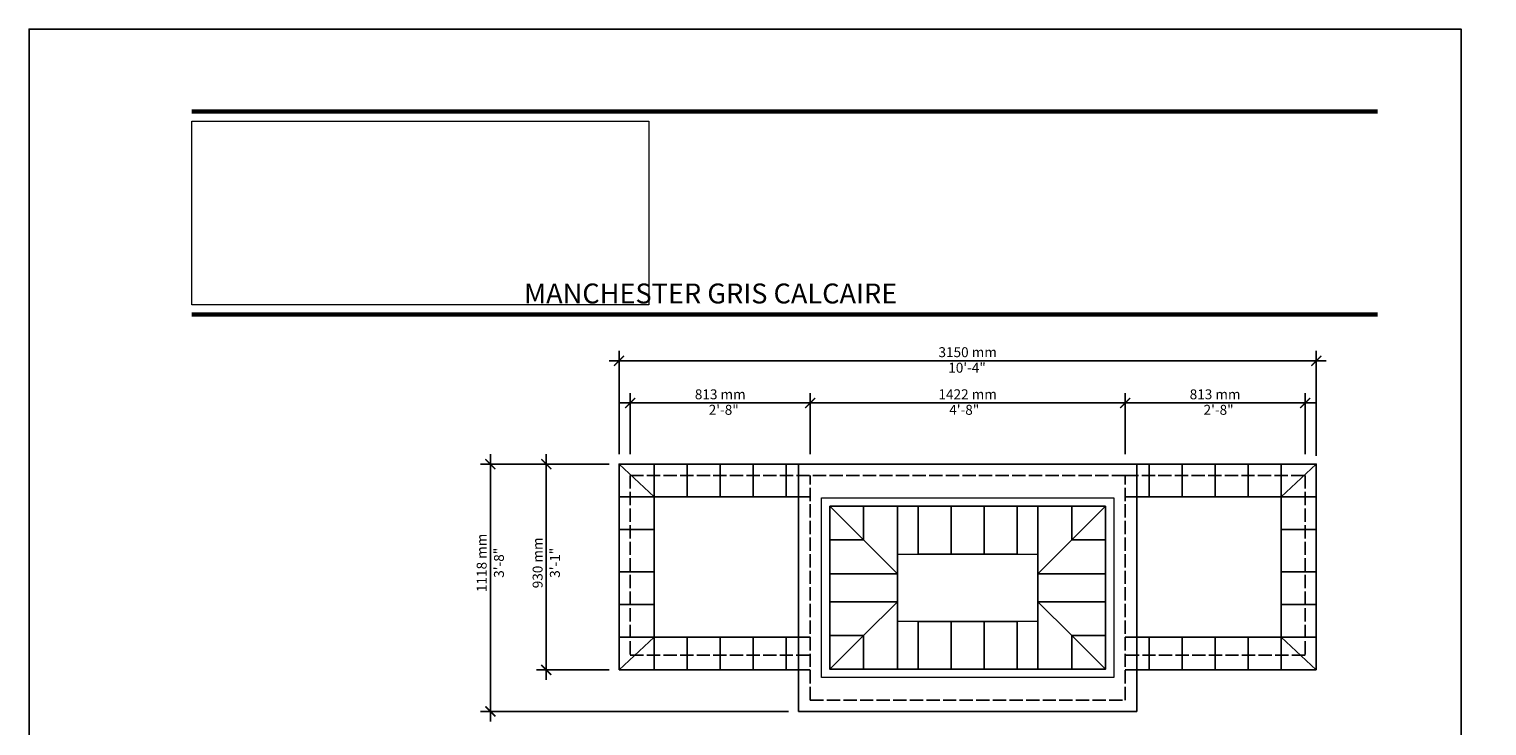
# Model space of a CAD drawing. Units: millimetres. Extents: x 552840 to 925203, y 173767 to 182147.
# Drawn here: x 552840 to 559424, y 178998 to 182147 of the extents above; entities that cross this region are included whole.
import ezdxf

# ---------------------------------------------------------------- set-up
doc = ezdxf.new("R2010")
doc.units = ezdxf.units.MM
doc.header["$LTSCALE"] = 0.5
doc.linetypes.add('ACAD_ISO02W100', pattern=[15, 12, -3])
doc.layers.add('CONT-01', color=1, linetype='Continuous')
doc.layers.add('HATC-02', color=2, linetype='Continuous')
doc.layers.add('DIMS-03', color=3, linetype='Continuous', lineweight=9)
doc.layers.add('GEOG-07', color=7, linetype='Continuous', lineweight=40)
doc.styles.add('ARIAL', font='arial.ttf')
doc.styles.add('stylus bt', font='stylu.ttf')
doc.dimstyles.get("Standard").update_dxf_attribs({"dimtxt": 0.18, "dimasz": 0.18, "dimexe": 0.18, "dimexo": 0.0625, "dimgap": 0.09, "dimtad": 0, "dimtih": 1, "dimtoh": 1, "dimdec": 0, "dimzin": 0, "dimdsep": 46, "dimlunit": 3, "dimtxsty": 'Standard', "dimblk": 'ARCHTICK', "dimcen": 0.09, "dimadec": 0, "dimazin": 0, "dimtfac": 1, "dimtdec": 0, "dimtofl": 0, "dimtmove": 0, "dimatfit": 3, "dimfxl": 1, "dimtolj": 1, "dimtzin": 0, "dimarcsym": 0})
picture_1 = doc.add_image_def('image1.jpg', size_in_pixel=(1250, 503))

# ---------------------------------------------------------------- blocks, each defined once
blk = doc.blocks.new('_ArchTick')
at = {"color": 0, "linetype": 'ByBlock', "const_width": 0.15}
blk.add_lwpolyline([(-0.5, -0.5), (0.5, 0.5)], dxfattribs=at)
blk = doc.blocks.new('*D44')
at = {"layer": 'Defpoints', "color": 0, "ltscale": 0.35, "transparency": 16777216}
for p in [(556367.7, 180457.2), (557790.1, 180457.2), (557790.1, 180457.2)]:
    blk.add_point(p, dxfattribs=at)
at = {"layer": 'DIMS-03', "lineweight": -2, "ltscale": 0.35, "transparency": 16777216}
blk.add_line((556322.7, 180457.2), (557835.1, 180457.2), dxfattribs=at)
at = {"layer": 'DIMS-03', "lineweight": -2, "ltscale": 0.35, "transparency": 16777216, "xscale": 45, "yscale": 45, "zscale": 45, "rotation": 180}
blk.add_blockref('_ArchTick', (556367.7, 180457.2), dxfattribs=at)
at = {"layer": 'DIMS-03', "lineweight": -2, "ltscale": 0.35, "transparency": 16777216, "xscale": 45, "yscale": 45, "zscale": 45}
blk.add_blockref('_ArchTick', (557790.1, 180457.2), dxfattribs=at)
at = {"layer": 'DIMS-03', "color": 6, "ltscale": 0.35, "transparency": 16777216, "insert": (557078.9, 180490.7), "char_height": 45, "attachment_point": 5, "style": 'stylus bt'}
blk.add_mtext('1422 mm', dxfattribs=at)
blk = doc.blocks.new('*D45')
at = {"layer": 'Defpoints', "color": 0, "ltscale": 0.35, "transparency": 16777216}
for p in [(555554.9, 180457.2), (556367.7, 180457.2), (556367.7, 180457.2)]:
    blk.add_point(p, dxfattribs=at)
at = {"layer": 'DIMS-03', "lineweight": -2, "ltscale": 0.35, "transparency": 16777216}
for p, q in [((555509.9, 180457.2), (556412.7, 180457.2)), ((556367.7, 180412.2), (556367.7, 180412.2))]:
    blk.add_line(p, q, dxfattribs=at)
at = {"layer": 'DIMS-03', "lineweight": -2, "ltscale": 0.35, "transparency": 16777216, "xscale": 45, "yscale": 45, "zscale": 45, "rotation": 180}
blk.add_blockref('_ArchTick', (555554.9, 180457.2), dxfattribs=at)
at = {"layer": 'DIMS-03', "lineweight": -2, "ltscale": 0.35, "transparency": 16777216, "xscale": 45, "yscale": 45, "zscale": 45}
blk.add_blockref('_ArchTick', (556367.7, 180457.2), dxfattribs=at)
at = {"layer": 'DIMS-03', "color": 6, "ltscale": 0.35, "transparency": 16777216, "insert": (555961.3, 180490.5), "char_height": 45, "attachment_point": 5, "style": 'stylus bt'}
blk.add_mtext('813 mm', dxfattribs=at)
blk = doc.blocks.new('*D46')
at = {"layer": 'Defpoints', "color": 0, "ltscale": 0.35, "transparency": 16777216}
for p in [(557790.1, 180457.2), (558602.9, 180457.2), (558602.9, 180457.2)]:
    blk.add_point(p, dxfattribs=at)
at = {"layer": 'DIMS-03', "lineweight": -2, "ltscale": 0.35, "transparency": 16777216}
blk.add_line((557745.1, 180457.2), (558647.9, 180457.2), dxfattribs=at)
at = {"layer": 'DIMS-03', "lineweight": -2, "ltscale": 0.35, "transparency": 16777216, "xscale": 45, "yscale": 45, "zscale": 45, "rotation": 180}
blk.add_blockref('_ArchTick', (557790.1, 180457.2), dxfattribs=at)
at = {"layer": 'DIMS-03', "lineweight": -2, "ltscale": 0.35, "transparency": 16777216, "xscale": 45, "yscale": 45, "zscale": 45}
blk.add_blockref('_ArchTick', (558602.9, 180457.2), dxfattribs=at)
at = {"layer": 'DIMS-03', "color": 6, "ltscale": 0.35, "transparency": 16777216, "insert": (558196.5, 180490.5), "char_height": 45, "attachment_point": 5, "style": 'stylus bt'}
blk.add_mtext('813 mm', dxfattribs=at)
blk = doc.blocks.new('*D47')
at = {"layer": 'Defpoints', "color": 0, "ltscale": 0.35, "transparency": 16777216}
for p in [(555504.1, 180647.4), (558653.7, 180647.4), (558653.7, 180647.4)]:
    blk.add_point(p, dxfattribs=at)
at = {"layer": 'DIMS-03', "lineweight": -2, "ltscale": 0.35, "transparency": 16777216}
for p, q in [((555459.1, 180647.4), (558698.7, 180647.4)), ((555504.1, 180602.4), (555504.1, 180602.4)), ((558653.7, 180602.4), (558653.7, 180602.4))]:
    blk.add_line(p, q, dxfattribs=at)
at = {"layer": 'DIMS-03', "lineweight": -2, "ltscale": 0.35, "transparency": 16777216, "xscale": 45, "yscale": 45, "zscale": 45, "rotation": 180}
blk.add_blockref('_ArchTick', (555504.1, 180647.4), dxfattribs=at)
at = {"layer": 'DIMS-03', "lineweight": -2, "ltscale": 0.35, "transparency": 16777216, "xscale": 45, "yscale": 45, "zscale": 45}
blk.add_blockref('_ArchTick', (558653.7, 180647.4), dxfattribs=at)
at = {"layer": 'DIMS-03', "color": 6, "ltscale": 0.35, "transparency": 16777216, "insert": (557078.9, 180681), "char_height": 45, "attachment_point": 5, "style": 'stylus bt'}
blk.add_mtext('3150 mm', dxfattribs=at)
blk = doc.blocks.new('*D48')
at = {"layer": 'Defpoints', "color": 0, "ltscale": 0.35, "transparency": 16777216}
for p in [(555175.7, 180181), (555504.1, 180181), (555504.1, 179250.7)]:
    blk.add_point(p, dxfattribs=at)
at = {"layer": 'DIMS-03', "lineweight": -2, "ltscale": 0.35, "transparency": 16777216}
for p, q in [((555175.7, 179205.7), (555175.7, 180226)), ((555459.1, 180181), (555130.7, 180181)), ((555459.1, 179250.7), (555130.7, 179250.7))]:
    blk.add_line(p, q, dxfattribs=at)
at = {"layer": 'DIMS-03', "lineweight": -2, "ltscale": 0.35, "transparency": 16777216, "xscale": 45, "yscale": 45, "zscale": 45}
for p, rotation in [((555175.7, 180181), 90), ((555175.7, 179250.7), 270)]:
    blk.add_blockref('_ArchTick', p, dxfattribs=dict(at, rotation=rotation))
at = {"layer": 'DIMS-03', "color": 6, "ltscale": 0.35, "transparency": 16777216, "insert": (555220.3, 179734.9), "char_height": 45, "attachment_point": 5, "rotation": 90, "style": 'stylus bt'}
blk.add_mtext('3\'-1"', dxfattribs=at)
blk = doc.blocks.new('*D49')
at = {"layer": 'Defpoints', "color": 0, "ltscale": 0.35, "transparency": 16777216}
for p in [(555130.7, 180181), (555175.7, 180181), (555175.7, 179250.7)]:
    blk.add_point(p, dxfattribs=at)
at = {"layer": 'DIMS-03', "lineweight": -2, "ltscale": 0.35, "transparency": 16777216}
for p, q in [((555175.7, 179205.7), (555175.7, 180226)), ((555175.7, 180181), (555220.7, 180181))]:
    blk.add_line(p, q, dxfattribs=at)
at = {"layer": 'DIMS-03', "lineweight": -2, "ltscale": 0.35, "transparency": 16777216, "xscale": 45, "yscale": 45, "zscale": 45}
for p, rotation in [((555175.7, 180181), 90), ((555175.7, 179250.7), 270)]:
    blk.add_blockref('_ArchTick', p, dxfattribs=dict(at, rotation=rotation))
at = {"layer": 'DIMS-03', "color": 6, "ltscale": 0.35, "transparency": 16777216, "insert": (555142.2, 179734.6), "char_height": 45, "attachment_point": 5, "rotation": 90, "style": 'stylus bt'}
blk.add_mtext('930 mm', dxfattribs=at)
blk = doc.blocks.new('*D18')
at = {"layer": 'Defpoints', "color": 0, "ltscale": 0.35, "transparency": 16777216}
for p in [(554922.9, 180181), (555251.3, 180181), (556315.3, 179063.4)]:
    blk.add_point(p, dxfattribs=at)
at = {"layer": 'DIMS-03', "lineweight": -2, "ltscale": 0.35, "transparency": 16777216}
for p, q in [((554922.9, 179018.4), (554922.9, 180226)), ((555206.3, 180181), (554877.9, 180181)), ((556270.3, 179063.4), (554877.9, 179063.4))]:
    blk.add_line(p, q, dxfattribs=at)
at = {"layer": 'DIMS-03', "lineweight": -2, "ltscale": 0.35, "transparency": 16777216, "xscale": 45, "yscale": 45, "zscale": 45}
for p, rotation in [((554922.9, 180181), 90), ((554922.9, 179063.4), 270)]:
    blk.add_blockref('_ArchTick', p, dxfattribs=dict(at, rotation=rotation))
at = {"layer": 'DIMS-03', "color": 6, "ltscale": 0.35, "transparency": 16777216, "insert": (554967.6, 179734.9), "char_height": 45, "attachment_point": 5, "rotation": 90, "style": 'stylus bt'}
blk.add_mtext('3\'-8"', dxfattribs=at)
blk = doc.blocks.new('*D19')
at = {"layer": 'Defpoints', "color": 0, "ltscale": 0.35, "transparency": 16777216}
for p in [(554877.9, 180181), (554922.9, 180181), (554922.9, 179063.4)]:
    blk.add_point(p, dxfattribs=at)
at = {"layer": 'DIMS-03', "lineweight": -2, "ltscale": 0.35, "transparency": 16777216}
for p, q in [((554922.9, 179018.4), (554922.9, 180226)), ((554922.9, 180181), (554967.9, 180181))]:
    blk.add_line(p, q, dxfattribs=at)
at = {"layer": 'DIMS-03', "lineweight": -2, "ltscale": 0.35, "transparency": 16777216, "xscale": 45, "yscale": 45, "zscale": 45}
for p, rotation in [((554922.9, 180181), 90), ((554922.9, 179063.4), 270)]:
    blk.add_blockref('_ArchTick', p, dxfattribs=dict(at, rotation=rotation))
at = {"layer": 'DIMS-03', "color": 6, "ltscale": 0.35, "transparency": 16777216, "insert": (554889.5, 179734.6), "char_height": 45, "attachment_point": 5, "rotation": 90, "style": 'stylus bt'}
blk.add_mtext('1118 mm', dxfattribs=at)
blk = doc.blocks.new('*D21')
at = {"layer": 'Defpoints', "color": 0, "ltscale": 0.35, "transparency": 16777216}
for p in [(556367.7, 180457.2), (555554.9, 180181), (556367.7, 180181)]:
    blk.add_point(p, dxfattribs=at)
at = {"layer": 'DIMS-03', "lineweight": -2, "ltscale": 0.35, "transparency": 16777216}
for p, q in [((555554.9, 180226), (555554.9, 180502.2)), ((556367.7, 180226), (556367.7, 180502.2)), ((555509.9, 180457.2), (556412.7, 180457.2))]:
    blk.add_line(p, q, dxfattribs=at)
at = {"layer": 'DIMS-03', "lineweight": -2, "ltscale": 0.35, "transparency": 16777216, "xscale": 45, "yscale": 45, "zscale": 45, "rotation": 180}
blk.add_blockref('_ArchTick', (555554.9, 180457.2), dxfattribs=at)
at = {"layer": 'DIMS-03', "lineweight": -2, "ltscale": 0.35, "transparency": 16777216, "xscale": 45, "yscale": 45, "zscale": 45}
blk.add_blockref('_ArchTick', (556367.7, 180457.2), dxfattribs=at)
at = {"layer": 'DIMS-03', "color": 6, "ltscale": 0.35, "transparency": 16777216, "insert": (555977, 180420.5), "char_height": 45, "attachment_point": 5, "style": 'stylus bt'}
blk.add_mtext('2\'-8"', dxfattribs=at)
blk = doc.blocks.new('*D22')
at = {"layer": 'Defpoints', "color": 0, "ltscale": 0.35, "transparency": 16777216}
for p in [(558602.9, 180457.2), (557790.1, 180181), (558602.9, 180181)]:
    blk.add_point(p, dxfattribs=at)
at = {"layer": 'DIMS-03', "lineweight": -2, "ltscale": 0.35, "transparency": 16777216}
for p, q in [((557790.1, 180226), (557790.1, 180502.2)), ((558602.9, 180226), (558602.9, 180502.2)), ((557745.1, 180457.2), (558647.9, 180457.2))]:
    blk.add_line(p, q, dxfattribs=at)
at = {"layer": 'DIMS-03', "lineweight": -2, "ltscale": 0.35, "transparency": 16777216, "xscale": 45, "yscale": 45, "zscale": 45, "rotation": 180}
blk.add_blockref('_ArchTick', (557790.1, 180457.2), dxfattribs=at)
at = {"layer": 'DIMS-03', "lineweight": -2, "ltscale": 0.35, "transparency": 16777216, "xscale": 45, "yscale": 45, "zscale": 45}
blk.add_blockref('_ArchTick', (558602.9, 180457.2), dxfattribs=at)
at = {"layer": 'DIMS-03', "color": 6, "ltscale": 0.35, "transparency": 16777216, "insert": (558212.2, 180420.5), "char_height": 45, "attachment_point": 5, "style": 'stylus bt'}
blk.add_mtext('2\'-8"', dxfattribs=at)
blk = doc.blocks.new('*D23')
at = {"layer": 'Defpoints', "color": 0, "ltscale": 0.35, "transparency": 16777216}
for p in [(557790.1, 180457.2), (556367.7, 180181), (557790.1, 180181)]:
    blk.add_point(p, dxfattribs=at)
at = {"layer": 'DIMS-03', "lineweight": -2, "ltscale": 0.35, "transparency": 16777216}
for p, q in [((556367.7, 180226), (556367.7, 180502.2)), ((557790.1, 180226), (557790.1, 180502.2)), ((556322.7, 180457.2), (557835.1, 180457.2))]:
    blk.add_line(p, q, dxfattribs=at)
at = {"layer": 'DIMS-03', "lineweight": -2, "ltscale": 0.35, "transparency": 16777216, "xscale": 45, "yscale": 45, "zscale": 45, "rotation": 180}
blk.add_blockref('_ArchTick', (556367.7, 180457.2), dxfattribs=at)
at = {"layer": 'DIMS-03', "lineweight": -2, "ltscale": 0.35, "transparency": 16777216, "xscale": 45, "yscale": 45, "zscale": 45}
blk.add_blockref('_ArchTick', (557790.1, 180457.2), dxfattribs=at)
at = {"layer": 'DIMS-03', "color": 6, "ltscale": 0.35, "transparency": 16777216, "insert": (557063.4, 180420.5), "char_height": 45, "attachment_point": 5, "style": 'stylus bt'}
blk.add_mtext('4\'-8"', dxfattribs=at)
blk = doc.blocks.new('*D24')
at = {"layer": 'Defpoints', "color": 0, "ltscale": 0.35, "transparency": 16777216}
for p in [(558653.7, 180647.4), (555504.1, 180181), (558653.7, 180172.8)]:
    blk.add_point(p, dxfattribs=at)
at = {"layer": 'DIMS-03', "lineweight": -2, "ltscale": 0.35, "transparency": 16777216}
for p, q in [((555504.1, 180226), (555504.1, 180692.4)), ((558653.7, 180217.8), (558653.7, 180692.4)), ((555459.1, 180647.4), (558698.7, 180647.4))]:
    blk.add_line(p, q, dxfattribs=at)
at = {"layer": 'DIMS-03', "lineweight": -2, "ltscale": 0.35, "transparency": 16777216, "xscale": 45, "yscale": 45, "zscale": 45, "rotation": 180}
blk.add_blockref('_ArchTick', (555504.1, 180647.4), dxfattribs=at)
at = {"layer": 'DIMS-03', "lineweight": -2, "ltscale": 0.35, "transparency": 16777216, "xscale": 45, "yscale": 45, "zscale": 45}
blk.add_blockref('_ArchTick', (558653.7, 180647.4), dxfattribs=at)
at = {"layer": 'DIMS-03', "color": 6, "ltscale": 0.35, "transparency": 16777216, "insert": (557076, 180610.7), "char_height": 45, "attachment_point": 5, "style": 'stylus bt'}
blk.add_mtext('10\'-4"', dxfattribs=at)

msp = doc.modelspace()

# ---------------------------------------------------------------- linework, layer by layer
at = {"layer": 'CONT-01', "ltscale": 0.35}
for points in [[(555504.052, 179250.736), (556315.265, 179250.736), (556315.265, 180181.011), (555504.052, 180181.011)], [(555504.052, 179250.736), (556315.265, 179250.736), (556315.265, 180181.011), (555504.052, 180181.011)], [(556315.265, 180181.011), (557842.44, 180181.011), (557842.44, 179063.411), (556315.265, 179063.411)], [(558653.652, 179250.736), (557842.44, 179250.736), (557842.44, 180181.011), (558653.652, 180181.011)], [(558653.652, 179250.736), (557842.44, 179250.736), (557842.44, 180181.011), (558653.652, 180181.011)], [(556456.552, 179990.511), (557701.152, 179990.511), (557701.152, 179253.911), (556456.552, 179253.911)], [(556456.552, 179990.511), (557701.152, 179990.511), (557701.152, 179253.911), (556456.552, 179253.911)]]:
    msp.add_lwpolyline(points, close=True, dxfattribs=at)
at = {"layer": 'CONT-01', "lineweight": 0}
msp.add_lwpolyline([(556761.352, 179774.611), (557396.352, 179774.611), (557396.352, 179469.811), (556761.352, 179469.811)], close=True, dxfattribs=at)
msp.add_lwpolyline([(556761.352, 179774.611), (557396.352, 179774.611), (557396.352, 179469.811), (556761.352, 179469.811)], close=True, dxfattribs=at)
at = {"layer": 'Defpoints', "color": 1, "ltscale": 0.35}
msp.add_lwpolyline([(552839.771, 173766.903), (552839.771, 182146.854), (559307.557, 182146.854), (559307.557, 173766.903)], close=True, dxfattribs=at)
at = {"layer": 'DIMS-03', "lineweight": 0}
msp.add_lwpolyline([(556418.452, 180028.611), (557739.252, 180028.611), (557739.252, 179215.811), (556418.452, 179215.811)], close=True, dxfattribs=at)
at = {"layer": 'GEOG-07', "lineweight": 60}
for p, q in [((553575.245, 181774.327), (558929.638, 181774.327)), ((553575.245, 180856.536), (558929.638, 180856.536))]:
    msp.add_line(p, q, dxfattribs=at)
at = {"layer": 'HATC-02', "color": 253, "ltscale": 0.35}
for p, q in [((555662.802, 180033.373), (555504.052, 180181.011)), ((555662.802, 180033.373), (555662.802, 180181.011)), ((555812.027, 180033.373), (555812.027, 180181.011)), ((555961.252, 180033.373), (555961.252, 180181.011)), ((556110.477, 180033.373), (556110.477, 180181.011)), ((556259.702, 180033.373), (556259.702, 180181.011)), ((557898.002, 180033.373), (557898.002, 180181.011)), ((558047.227, 180033.373), (558047.227, 180181.011)), ((558196.452, 180033.373), (558196.452, 180181.011)), ((558345.677, 180033.373), (558345.677, 180181.011)), ((558494.902, 180033.373), (558653.652, 180181.011)), ((558494.902, 180033.373), (558494.902, 180181.011)), ((555662.802, 180033.373), (555504.052, 180033.373)), ((558494.902, 180033.373), (558653.652, 180033.373)), ((555662.802, 179885.736), (555504.052, 179885.736)), ((558494.902, 179885.736), (558653.652, 179885.736)), ((555662.802, 179693.648), (555504.052, 179693.648)), ((558494.902, 179693.648), (558653.652, 179693.648)), ((555662.802, 179546.011), (555504.052, 179546.011)), ((558494.902, 179546.011), (558653.652, 179546.011)), ((555662.802, 179398.373), (555504.052, 179250.736)), ((555662.802, 179398.373), (555504.052, 179398.373)), ((555662.802, 179250.736), (555662.802, 179398.373)), ((555812.027, 179250.736), (555812.027, 179398.373)), ((555961.252, 179250.736), (555961.252, 179398.373)), ((556110.477, 179250.736), (556110.477, 179398.373)), ((556259.702, 179250.736), (556259.702, 179398.373)), ((557898.002, 179250.736), (557898.002, 179398.373)), ((558047.227, 179250.736), (558047.227, 179398.373)), ((558196.452, 179250.736), (558196.452, 179398.373)), ((558345.677, 179250.736), (558345.677, 179398.373)), ((558494.902, 179398.373), (558653.652, 179250.736)), ((558494.902, 179250.736), (558494.902, 179398.373)), ((558494.902, 179398.373), (558653.652, 179398.373))]:
    msp.add_line(p, q, dxfattribs=at)
at = {"layer": 'HATC-02', "color": 253, "linetype": 'ACAD_ISO02W100', "ltscale": 10}
for p, q in [((556367.652, 179114.211), (556367.652, 180130.207)), ((557790.052, 179114.211), (557790.052, 180130.207)), ((556367.652, 179114.211), (557790.052, 179114.211))]:
    msp.add_line(p, q, dxfattribs=at)
at = {"layer": 'HATC-02', "color": 253, "linetype": 'ACAD_ISO02W100', "ltscale": 0.35}
for p, q in [((556315.265, 180033.373), (556367.652, 180033.373)), ((557842.44, 180033.373), (557790.052, 180033.373)), ((556315.265, 179398.373), (556367.652, 179398.373)), ((557842.44, 179398.373), (557790.052, 179398.373)), ((556315.265, 179250.736), (556367.652, 179250.736)), ((557842.44, 179250.736), (557790.052, 179250.736))]:
    msp.add_line(p, q, dxfattribs=at)
at = {"layer": 'HATC-02', "color": 253, "linetype": 'ACAD_ISO02W100', "ltscale": 10}
for points in [[(557790.052, 180130.207), (555554.852, 180130.207), (555554.852, 179317.207), (556367.652, 179317.207)], [(557790.052, 180130.207), (558602.852, 180130.207), (558602.852, 179317.207), (557790.052, 179317.207)]]:
    msp.add_lwpolyline(points, dxfattribs=at)
at = {"layer": 'HATC-02', "color": 253, "ltscale": 0.35}
for points in [[(556315.265, 179398.373), (555662.802, 179398.373), (555662.802, 180033.373), (556367.652, 180033.373)], [(557790.052, 179398.373), (558494.902, 179398.373), (558494.902, 180033.373), (557790.052, 180033.373)], [(556456.552, 179990.511), (556608.952, 179838.111), (556608.952, 179990.511), (556456.552, 179990.511)], [(556456.552, 179990.511), (556608.952, 179838.111), (556456.552, 179838.111), (556456.552, 179990.511)], [(556608.952, 179990.511), (556608.952, 179838.111), (556761.352, 179685.711), (556761.352, 179990.511), (556608.952, 179990.511)], [(557548.752, 179990.511), (557548.752, 179838.111), (557396.352, 179685.711), (557396.352, 179990.511), (557548.752, 179990.511)], [(557701.152, 179990.511), (557548.752, 179838.111), (557548.752, 179990.511), (557701.152, 179990.511)], [(557701.152, 179990.511), (557548.752, 179838.111), (557701.152, 179838.111), (557701.152, 179990.511)], [(556456.552, 179838.111), (556608.952, 179838.111), (556761.352, 179685.711), (556456.552, 179685.711), (556456.552, 179838.111)], [(557701.152, 179838.111), (557548.752, 179838.111), (557396.352, 179685.711), (557701.152, 179685.711), (557701.152, 179838.111)], [(556456.552, 179406.311), (556608.952, 179406.311), (556761.352, 179558.711), (556456.552, 179558.711), (556456.552, 179406.311)], [(556608.952, 179253.911), (556608.952, 179406.311), (556761.352, 179558.711), (556761.352, 179253.911), (556608.952, 179253.911)], [(557548.752, 179253.911), (557548.752, 179406.311), (557396.352, 179558.711), (557396.352, 179253.911), (557548.752, 179253.911)], [(557701.152, 179406.311), (557548.752, 179406.311), (557396.352, 179558.711), (557701.152, 179558.711), (557701.152, 179406.311)], [(556456.552, 179253.911), (556608.952, 179406.311), (556608.952, 179253.911), (556456.552, 179253.911)], [(556456.552, 179253.911), (556608.952, 179406.311), (556456.552, 179406.311), (556456.552, 179253.911)], [(557701.152, 179253.911), (557548.752, 179406.311), (557548.752, 179253.911), (557701.152, 179253.911)], [(557701.152, 179253.911), (557548.752, 179406.311), (557701.152, 179406.311), (557701.152, 179253.911)]]:
    msp.add_lwpolyline(points, dxfattribs=at)
for points in [[(556855.015, 179774.611), (557004.24, 179774.611), (557004.24, 179990.511), (556855.015, 179990.511)], [(557004.24, 179774.611), (557153.465, 179774.611), (557153.465, 179990.511), (557004.24, 179990.511)], [(557153.465, 179774.611), (557302.69, 179774.611), (557302.69, 179990.511), (557153.465, 179990.511)], [(556761.352, 179558.711), (556761.352, 179685.711), (556456.552, 179685.711), (556456.552, 179558.711)], [(557396.352, 179558.711), (557396.352, 179685.711), (557701.152, 179685.711), (557701.152, 179558.711)], [(556855.015, 179469.811), (557004.24, 179469.811), (557004.24, 179253.911), (556855.015, 179253.911)], [(557004.24, 179469.811), (557153.465, 179469.811), (557153.465, 179253.911), (557004.24, 179253.911)], [(557153.465, 179469.811), (557302.69, 179469.811), (557302.69, 179253.911), (557153.465, 179253.911)]]:
    msp.add_lwpolyline(points, close=True, dxfattribs=at)

# ---------------------------------------------------------------- texts
at = {"insert": (555075.164, 181497.227), "char_height": 105, "width": 3854.47361, "attachment_point": 1, "style": 'ARIAL'}
msp.add_mtext('\\pi3522.1;{\\fArial|b1|i0|c0|p34;FY02\\P\\pi3360.8;FOYER \\P\\pi1488;\\H0.85714x;FOYER MANCHESTER GRIS CALCAIRE}', dxfattribs=at)

# ---------------------------------------------------------------- dimensions: what is measured, and where the dimension line sits
at = {"layer": 'DIMS-03', "ltscale": 0.35}
for base, p1, p2, picture, middle in [((558653.652, 180647.385), (555504.052, 180647.385), (558653.652, 180647.385), '*D47', (557078.852, 180681.022)), ((556367.652, 180457.21), (555554.852, 180457.21), (556367.652, 180457.21), '*D45', (555961.252, 180490.517)), ((557790.052, 180457.21), (556367.652, 180457.21), (557790.052, 180457.21), '*D44', (557078.852, 180490.714)), ((558602.852, 180457.21), (557790.052, 180457.21), (558602.852, 180457.21), '*D46', (558196.452, 180490.517))]:
    dim = msp.add_linear_dim(base=base, p1=p1, p2=p2, dimstyle='Standard', override={"dimtxt": 45, "dimasz": 45, "dimexe": 45, "dimexo": 45, "dimgap": 10, "dimtad": 1, "dimtih": 0, "dimtoh": 0, "dimzin": 8, "dimdsep": 44, "dimlunit": 2, "dimpost": ' mm\\X', "dimtxsty": 'stylus bt', "dimcen": 15, "dimdle": 45, "dimclrd": 256, "dimclre": 256, "dimclrt": 6, "dimtix": 1, "dimtofl": 1, "dimtmove": 2, "dimldrblk": 'ArchTick', "dimtfillclr": 3, "dimfrac": 2, "dimtolj": 0, "dimtzin": 8}, dxfattribs=at)
    dim.commit()
    dim.dimension.update_dxf_attribs({"geometry": picture, "text_midpoint": middle})
at = {"layer": 'DIMS-03', "color": 252, "ltscale": 0.35}
for base, p1, p2, picture, middle in [((558653.652, 180647.385), (555504.052, 180181.011), (558653.652, 180172.801), '*D24', (557076.032, 180610.721)), ((556367.652, 180457.21), (555554.852, 180181.011), (556367.652, 180181.011), '*D21', (555977.023, 180420.545)), ((557790.052, 180457.21), (556367.652, 180181.011), (557790.052, 180181.011), '*D23', (557063.381, 180420.545)), ((558602.852, 180457.21), (557790.052, 180181.011), (558602.852, 180181.011), '*D22', (558212.223, 180420.545))]:
    dim = msp.add_linear_dim(base=base, p1=p1, p2=p2, dimstyle='Standard', override={"dimtxt": 45, "dimasz": 45, "dimexe": 45, "dimexo": 45, "dimgap": 10, "dimtad": 1, "dimtih": 0, "dimtoh": 0, "dimdec": 2, "dimlfac": 0.03937, "dimzin": 8, "dimdsep": 44, "dimlunit": 4, "dimpost": '\\X', "dimtxsty": 'stylus bt', "dimcen": 15, "dimdle": 45, "dimclrd": 256, "dimclre": 256, "dimclrt": 6, "dimtdec": 2, "dimtix": 1, "dimtofl": 1, "dimtmove": 2, "dimldrblk": 'ArchTick', "dimtfillclr": 3, "dimfrac": 2, "dimtolj": 0, "dimtzin": 8}, dxfattribs=at)
    dim.commit()
    dim.dimension.update_dxf_attribs({"geometry": picture, "text_midpoint": middle, "dimtype": 160})
at = {"layer": 'DIMS-03', "ltscale": 0.35}
for base, p1, p2, picture, middle in [((554922.945, 180181.011), (554922.945, 179063.411), (554877.945, 180181.011), '*D19', (554889.473, 179734.617)), ((555175.699, 180181.011), (555175.699, 179250.736), (555130.699, 180181.011), '*D49', (555142.227, 179734.617))]:
    dim = msp.add_linear_dim(base=base, p1=p1, p2=p2, angle=90, dimstyle='Standard', override={"dimtxt": 45, "dimasz": 45, "dimexe": 45, "dimexo": 45, "dimgap": 10, "dimtad": 1, "dimtih": 0, "dimtoh": 0, "dimzin": 8, "dimdsep": 44, "dimlunit": 2, "dimpost": ' mm\\X', "dimtxsty": 'stylus bt', "dimcen": 15, "dimdle": 45, "dimclrd": 256, "dimclre": 256, "dimclrt": 6, "dimtix": 1, "dimtofl": 1, "dimtmove": 2, "dimldrblk": 'ArchTick', "dimtfillclr": 3, "dimfrac": 2, "dimtolj": 0, "dimtzin": 8}, dxfattribs=at)
    dim.commit()
    dim.dimension.update_dxf_attribs({"geometry": picture, "text_midpoint": middle, "dimtype": 160})
at = {"layer": 'DIMS-03', "color": 252, "ltscale": 0.35}
for base, p1, p2, picture, middle in [((554922.945, 180181.011), (556315.265, 179063.411), (555251.298, 180181.011), '*D18', (554967.574, 179734.856)), ((555175.699, 180181.011), (555504.052, 179250.736), (555504.052, 180181.011), '*D48', (555220.329, 179734.856))]:
    dim = msp.add_linear_dim(base=base, p1=p1, p2=p2, angle=90, dimstyle='Standard', override={"dimtxt": 45, "dimasz": 45, "dimexe": 45, "dimexo": 45, "dimgap": 10, "dimtad": 1, "dimtih": 0, "dimtoh": 0, "dimlfac": 0.03937, "dimzin": 8, "dimdsep": 44, "dimlunit": 4, "dimpost": '\\X', "dimtxsty": 'stylus bt', "dimcen": 15, "dimdle": 45, "dimclrd": 256, "dimclre": 256, "dimclrt": 6, "dimtdec": 2, "dimtix": 1, "dimtofl": 1, "dimtmove": 2, "dimldrblk": 'ArchTick', "dimtfillclr": 3, "dimfrac": 2, "dimtolj": 0, "dimtzin": 8}, dxfattribs=at)
    dim.commit()
    dim.dimension.update_dxf_attribs({"geometry": picture, "text_midpoint": middle, "dimtype": 160})

# ---------------------------------------------------------------- referenced raster images: frames only (the image files are external)
at = {"layer": 'HATC-02', "color": 255, "lineweight": 0}
image = msp.add_image(picture_1, insert=(553575.245, 180900.205), size_in_units=(2063.75, 830.453), dxfattribs=at)
image.dxf.flags = 7

doc.saveas('drawing.dxf')
